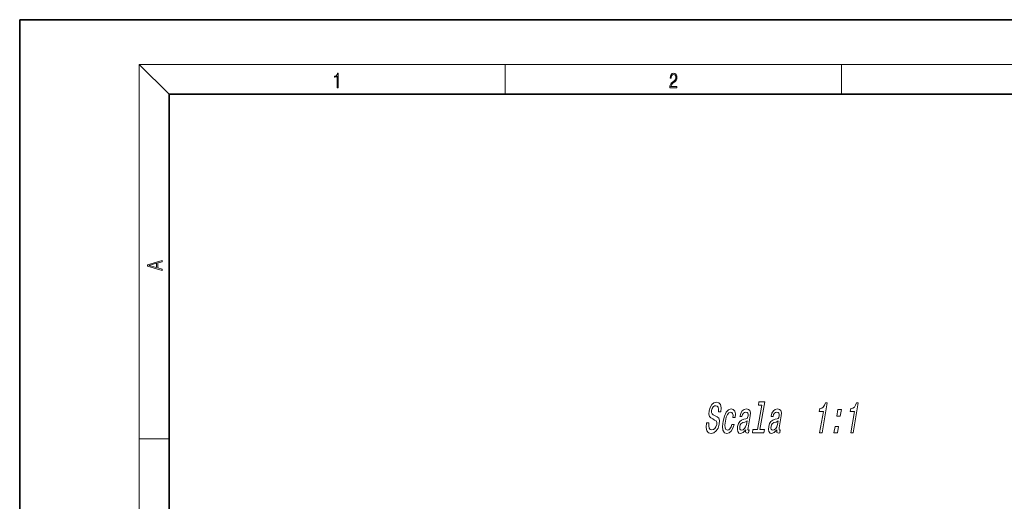
# Model space of a CAD drawing. Extents: x 0 to 210, y 0 to 297.
# Drawn here: x 0 to 132, y 232 to 297 of the extents above; entities that cross this region are included whole.
import ezdxf

# ---------------------------------------------------------------- set-up
doc = ezdxf.new("R2010")
doc.units = 0

msp = doc.modelspace()

# ---------------------------------------------------------------- linework, layer by layer
at = {"color": 7, "lineweight": 35}
for p, q in [((210, 297), (0, 297)), ((0, 297), (0, 0)), ((200, 287), (20, 287)), ((20, 287), (20, 10))]:
    msp.add_line(p, q, dxfattribs=at)
at = {"color": 7, "lineweight": 13}
for p, q in [((20, 287), (16, 291)), ((16, 291), (204, 291)), ((16, 291), (16, 6)), ((65, 287), (65, 291)), ((110, 291), (110, 287)), ((16, 240.83), (20, 240.83))]:
    msp.add_line(p, q, dxfattribs=at)
for points in [[(42.5, 287.87), (42.64, 287.87), (42.64, 289.82), (42.52, 289.82), (42.49, 289.64), (42.42, 289.52), (42.31, 289.45), (42.15, 289.44), (42.14, 289.44), (42.14, 289.32), (42.16, 289.32), (42.37, 289.34), (42.5, 289.42)], [(87.02, 287.87), (87.96, 287.87), (87.96, 288.03), (87.15, 288.03), (87.18, 288.17), (87.24, 288.29), (87.34, 288.41), (87.47, 288.52), (87.68, 288.68), (87.85, 288.86), (87.94, 289.04), (87.97, 289.26), (87.94, 289.49), (87.85, 289.67), (87.71, 289.78), (87.53, 289.82), (87.33, 289.77), (87.18, 289.65), (87.09, 289.45), (87.05, 289.17), (87.19, 289.17), (87.21, 289.38), (87.28, 289.53), (87.38, 289.62), (87.52, 289.66), (87.65, 289.63), (87.75, 289.55), (87.81, 289.42), (87.83, 289.25), (87.81, 289.09), (87.74, 288.95), (87.59, 288.8), (87.38, 288.63), (87.22, 288.48), (87.1, 288.31), (87.04, 288.14), (87.02, 287.93)], [(19.09, 263.42), (19.09, 263.57), (18.48, 263.74), (18.48, 264.41), (19.09, 264.58), (19.09, 264.73), (17.09, 264.16), (17.09, 263.99)], [(18.32, 263.78), (17.29, 264.07), (18.32, 264.37)], [(92.25, 242.98), (91.93, 242.98), (91.89, 242.37), (91.99, 241.92), (92.21, 241.65), (92.55, 241.55), (92.92, 241.65), (93.23, 241.9), (93.47, 242.3), (93.63, 242.82), (93.66, 243.29), (93.56, 243.6), (93.36, 243.8), (93.07, 243.95), (92.82, 244.06), (92.67, 244.19), (92.6, 244.37), (92.62, 244.66), (92.7, 244.92), (92.82, 245.12), (92.98, 245.25), (93.18, 245.29), (93.36, 245.24), (93.49, 245.08), (93.54, 244.82), (93.53, 244.47), (93.85, 244.47), (93.85, 244.48), (93.89, 245.02), (93.79, 245.43), (93.58, 245.68), (93.25, 245.77), (92.93, 245.68), (92.64, 245.44), (92.42, 245.06), (92.28, 244.58), (92.25, 244.15), (92.33, 243.85), (92.5, 243.66), (92.76, 243.51), (93.02, 243.37), (93.21, 243.25), (93.3, 243.06), (93.3, 242.76), (93.2, 242.46), (93.06, 242.23), (92.87, 242.08), (92.65, 242.04), (92.42, 242.1), (92.28, 242.29), (92.22, 242.58)], [(99.34, 245.37), (98.77, 242.09), (98.15, 242.09), (98.07, 241.66), (99.62, 241.66), (99.7, 242.09), (99.08, 242.09), (99.72, 245.8), (98.94, 245.8), (98.87, 245.37)], [(107.07, 241.66), (107.39, 241.66), (108.09, 245.69), (107.85, 245.69), (107.73, 245.34), (107.56, 245.1), (107.35, 244.97), (107.08, 244.92), (107.01, 244.51), (107.57, 244.51)], [(111.24, 241.66), (111.55, 241.66), (112.25, 245.69), (112.02, 245.69), (111.89, 245.34), (111.73, 245.1), (111.51, 244.97), (111.24, 244.92), (111.17, 244.51), (111.73, 244.51)], [(95.47, 243.73), (95.77, 243.73), (95.79, 244.19), (95.7, 244.56), (95.51, 244.78), (95.23, 244.87), (94.87, 244.75), (94.57, 244.43), (94.32, 243.9), (94.14, 243.2), (94.07, 242.5), (94.13, 241.99), (94.32, 241.66), (94.64, 241.55), (94.95, 241.64), (95.23, 241.88), (95.45, 242.26), (95.61, 242.77), (95.32, 242.77), (95.21, 242.45), (95.07, 242.2), (94.91, 242.05), (94.73, 242.01), (94.53, 242.08), (94.42, 242.31), (94.39, 242.69), (94.45, 243.22), (94.57, 243.74), (94.74, 244.11), (94.93, 244.34), (95.15, 244.42), (95.32, 244.37), (95.43, 244.24), (95.48, 244.02)], [(97.18, 242.07), (97.18, 242.05), (97.16, 241.85), (97.19, 241.71), (97.39, 241.61), (97.57, 241.65), (97.64, 242.04), (97.56, 242.03), (97.48, 242.1), (97.5, 242.33), (97.78, 243.93), (97.81, 244.34), (97.74, 244.63), (97.56, 244.8), (97.27, 244.87), (96.97, 244.8), (96.72, 244.6), (96.53, 244.3), (96.42, 243.89), (96.41, 243.86), (96.68, 243.86), (96.75, 244.1), (96.86, 244.27), (97, 244.38), (97.18, 244.42), (97.35, 244.39), (97.45, 244.3), (97.5, 244.15), (97.49, 243.95), (97.43, 243.7), (97.35, 243.58), (97.21, 243.52), (96.94, 243.48), (96.62, 243.37), (96.38, 243.19), (96.21, 242.9), (96.09, 242.48), (96.06, 242.1), (96.12, 241.81), (96.26, 241.63), (96.49, 241.57), (96.83, 241.69)], [(101.35, 242.07), (101.35, 242.05), (101.33, 241.85), (101.36, 241.71), (101.55, 241.61), (101.73, 241.65), (101.8, 242.04), (101.72, 242.03), (101.64, 242.1), (101.66, 242.33), (101.94, 243.93), (101.97, 244.34), (101.9, 244.63), (101.72, 244.8), (101.43, 244.87), (101.13, 244.8), (100.88, 244.6), (100.69, 244.3), (100.58, 243.89), (100.57, 243.86), (100.85, 243.86), (100.91, 244.1), (101.02, 244.27), (101.16, 244.38), (101.34, 244.42), (101.51, 244.39), (101.62, 244.3), (101.66, 244.15), (101.65, 243.95), (101.59, 243.7), (101.52, 243.58), (101.37, 243.52), (101.1, 243.48), (100.79, 243.37), (100.54, 243.19), (100.37, 242.9), (100.26, 242.48), (100.23, 242.1), (100.28, 241.81), (100.43, 241.63), (100.65, 241.57), (101, 241.69)], [(109.37, 243.9), (109.84, 243.9), (109.99, 244.76), (109.52, 244.76)], [(97.27, 242.75), (97.17, 242.45), (97.02, 242.22), (96.83, 242.07), (96.62, 242.01), (96.49, 242.04), (96.41, 242.14), (96.38, 242.3), (96.41, 242.52), (96.45, 242.72), (96.53, 242.87), (96.78, 243.03), (97.08, 243.1), (97.35, 243.24)], [(101.43, 242.75), (101.34, 242.45), (101.19, 242.22), (101, 242.07), (100.78, 242.01), (100.66, 242.04), (100.58, 242.14), (100.55, 242.3), (100.57, 242.52), (100.62, 242.72), (100.7, 242.87), (100.95, 243.03), (101.24, 243.1), (101.52, 243.24)], [(108.98, 241.66), (109.46, 241.66), (109.61, 242.52), (109.13, 242.52)]]:
    msp.add_lwpolyline(points, close=True, dxfattribs=at)

doc.saveas('drawing.dxf')
